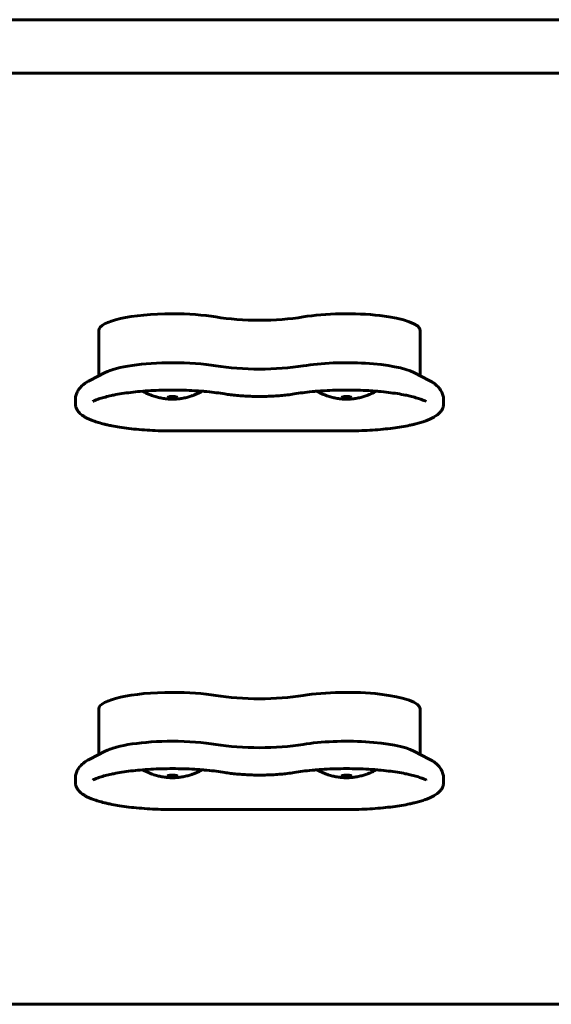
# Model space of a CAD drawing. Units: millimetres. Extents: x -4966 to 7253, y -3854 to 3615.
# Drawn here: x 1116 to 1274, y -1574 to -1280 of the extents above; entities that cross this region are included whole.
import ezdxf

# ---------------------------------------------------------------- set-up
doc = ezdxf.new("R2010")
doc.units = ezdxf.units.MM
doc.linetypes.add('K5LT_BASIC', pattern=[0])

msp = doc.modelspace()

# ---------------------------------------------------------------- linework, layer by layer
at = {"color": 150, "linetype": 'K5LT_BASIC', "lineweight": 60}
for p, q in [((2076.92, -1280), (526.41, -1280)), ((2075.06, -1296), (527.57, -1296)), ((1139.2, -1386.39), (1139.2, -1372.82)), ((1235.2, -1372.82), (1235.2, -1386.39)), ((1136.48, -1387.79), (1141.06, -1385.43)), ((1237.92, -1387.79), (1233.34, -1385.43)), ((1132.2, -1394.75), (1132.2, -1393.62)), ((1242.2, -1393.62), (1242.2, -1394.75)), ((1213.2, -1402.85), (1161.2, -1402.85)), ((1139.2, -1499.49), (1139.2, -1485.92)), ((1235.2, -1485.92), (1235.2, -1499.49)), ((1136.48, -1500.89), (1141.06, -1498.53)), ((1237.92, -1500.89), (1233.34, -1498.53)), ((1132.2, -1507.85), (1132.2, -1506.72)), ((1242.2, -1506.72), (1242.2, -1507.85)), ((1213.2, -1515.95), (1161.2, -1515.95)), ((1893.45, -1574.14), (793.45, -1574.14))]:
    msp.add_line(p, q, dxfattribs=at)
for centre, major_axis, start_param, end_param in [((1213.2, -1372.82), (-22, 0), 3.141593, 5.344574), ((1161.2, -1372.82), (-22, 0), 4.712389, 6.283185), ((1161.2, -1372.82), (-22, 0), 4.080204, 4.712389), ((1187.2, -1364.8), (22, 0), 4.080204, 5.344574), ((1161.2, -1387.44), (-22, 0), 4.712389, 5.869255), ((1161.2, -1387.44), (-22, 0), 4.080204, 4.712389), ((1213.2, -1387.44), (-22, 0), 3.555523, 5.344574), ((1187.2, -1379.41), (22, 0), 4.080204, 5.344574), ((1161.2, -1392.9), (1.5, 0), 0, 3.141593), ((1161.2, -1392.9), (-1.5, 0), 0, 1.570797), ((1161.2, -1392.9), (1.5, 0), 4.712389, 6.283185), ((1213.2, -1392.9), (1.5, 0), 0, 3.141593), ((1213.2, -1392.9), (-1.5, 0), 0, 1.570797), ((1213.2, -1392.9), (1.5, 0), 4.712389, 6.283185), ((1161.2, -1485.92), (-22, 0), 4.712389, 6.283185), ((1161.2, -1485.92), (-22, 0), 4.080204, 4.712389), ((1187.2, -1477.89), (22, 0), 4.080204, 5.344574), ((1213.2, -1485.92), (-22, 0), 3.141593, 5.344574), ((1161.2, -1500.53), (-22, 0), 4.712389, 5.869255), ((1161.2, -1500.53), (-22, 0), 4.080204, 4.712389), ((1187.2, -1492.51), (22, 0), 4.080204, 5.344574), ((1213.2, -1500.53), (-22, 0), 3.555523, 5.344574), ((1161.2, -1506), (1.5, 0), 0, 3.141593), ((1213.2, -1506), (1.5, 0), 0, 3.141593), ((1161.2, -1506), (-1.5, 0), 0, 1.570797), ((1161.2, -1506), (1.5, 0), 4.712389, 6.283185), ((1213.2, -1506), (-1.5, 0), 0, 1.570797), ((1213.2, -1506), (1.5, 0), 4.712389, 6.283185)]:
    msp.add_ellipse(centre, major_axis=major_axis, ratio=0.226198, start_param=start_param, end_param=end_param, dxfattribs=at)
for points, knots in [([(1132.2, -1393.62), (1132.2, -1393.42), (1132.21, -1393.21), (1132.26, -1392.81), (1132.29, -1392.6), (1132.39, -1392.21), (1132.45, -1392.01), (1132.59, -1391.62), (1132.67, -1391.42), (1132.86, -1391.04), (1132.96, -1390.85), (1133.2, -1390.48), (1133.33, -1390.3), (1133.62, -1389.94), (1133.78, -1389.76), (1134.12, -1389.41), (1134.31, -1389.23), (1134.74, -1388.88), (1134.97, -1388.71), (1135.22, -1388.54), (1135.23, -1388.53), (1135.44, -1388.39), (1135.63, -1388.27), (1136.04, -1388.02), (1136.26, -1387.91), (1136.48, -1387.79)], [0, 0, 0, 0, 1.853795, 1.853795, 3.721564, 3.721564, 5.63326, 5.63326, 7.622975, 7.622975, 9.731241, 9.731241, 12.006785, 12.006785, 14.512487, 14.512487, 17.326923, 17.326923, 20.541366, 20.541366, 20.72995, 20.72995, 23.288136, 23.288136, 26, 26, 26, 26]), ([(1237.92, -1387.79), (1238.17, -1387.92), (1238.41, -1388.05), (1238.81, -1388.29), (1238.98, -1388.41), (1239.21, -1388.55), (1239.27, -1388.59), (1239.54, -1388.79), (1239.76, -1388.96), (1240.13, -1389.28), (1240.29, -1389.42), (1240.59, -1389.72), (1240.72, -1389.87), (1241.01, -1390.22), (1241.16, -1390.42), (1241.42, -1390.83), (1241.54, -1391.03), (1241.74, -1391.44), (1241.82, -1391.64), (1241.97, -1392.05), (1242.03, -1392.26), (1242.12, -1392.67), (1242.15, -1392.88), (1242.19, -1393.27), (1242.2, -1393.44), (1242.2, -1393.62)], [0, 0, 0, 0, 2.899992, 2.899992, 5.067322, 5.067322, 5.799984, 5.799984, 8.699976, 8.699976, 10.988684, 10.988684, 13.020697, 13.020697, 15.479246, 15.479246, 17.681468, 17.681468, 19.706895, 19.706895, 21.613792, 21.613792, 23.446004, 23.446004, 25, 25, 25, 25]), ([(1176.83, -1391.79), (1176.02, -1391.66), (1175.17, -1391.53), (1173.4, -1391.31), (1172.47, -1391.2), (1171.04, -1391.07), (1170.57, -1391.02), (1169.57, -1390.94), (1169.05, -1390.91), (1167.49, -1390.81), (1166.44, -1390.75), (1164.29, -1390.67), (1163.2, -1390.65), (1161.01, -1390.63), (1159.9, -1390.64), (1157.7, -1390.69), (1156.61, -1390.72), (1154.47, -1390.83), (1153.43, -1390.9), (1152.37, -1390.98), (1152.34, -1390.98), (1151.36, -1391.08), (1150.38, -1391.16), (1148.52, -1391.36), (1147.61, -1391.48), (1145.89, -1391.74), (1145.07, -1391.87), (1143.85, -1392.1), (1143.42, -1392.19), (1142.35, -1392.42), (1141.73, -1392.57), (1140.57, -1392.88), (1140.03, -1393.04), (1139.14, -1393.33), (1138.77, -1393.47), (1138.28, -1393.66), (1138.14, -1393.72), (1137.9, -1393.83), (1137.8, -1393.87), (1137.59, -1393.97), (1137.49, -1394.02), (1137.4, -1394.07)], [0, 0, 0, 0, 12.160363, 12.160363, 24.61128, 24.61128, 30.709293, 30.709293, 37.30621, 37.30621, 50.210372, 50.210372, 63.303242, 63.303242, 76.577003, 76.577003, 89.768771, 89.768771, 102.77498, 102.77498, 103.185939, 103.185939, 115.581272, 115.581272, 128.159087, 128.159087, 140.462317, 140.462317, 147.494272, 147.494272, 158.535109, 158.535109, 169.575945, 169.575945, 178.609931, 178.609931, 182.5187, 182.5187, 185.636602, 185.636602, 189, 189, 189, 189]), ([(1152.31, -1390.99), (1152.42, -1391.05), (1152.53, -1391.11), (1152.96, -1391.33), (1153.27, -1391.49), (1153.88, -1391.77), (1154.18, -1391.9), (1154.74, -1392.12), (1155.01, -1392.23), (1155.54, -1392.41), (1155.79, -1392.49), (1156.27, -1392.64), (1156.5, -1392.71), (1156.95, -1392.82), (1157.16, -1392.88), (1157.59, -1392.97), (1157.8, -1393.02), (1158.27, -1393.11), (1158.52, -1393.15), (1158.99, -1393.22), (1159.2, -1393.24), (1159.6, -1393.29), (1159.79, -1393.3), (1160.14, -1393.33), (1160.31, -1393.34), (1160.64, -1393.35), (1160.8, -1393.36), (1161.11, -1393.36), (1161.26, -1393.36), (1161.57, -1393.36), (1161.72, -1393.36), (1162.04, -1393.34), (1162.19, -1393.33), (1162.52, -1393.31), (1162.68, -1393.3), (1163.03, -1393.26), (1163.21, -1393.24), (1163.59, -1393.19), (1163.79, -1393.16), (1164.23, -1393.09), (1164.46, -1393.04), (1164.94, -1392.95), (1165.19, -1392.89), (1165.65, -1392.77), (1165.85, -1392.72), (1166.26, -1392.6), (1166.47, -1392.54), (1166.85, -1392.41), (1167.04, -1392.35), (1167.34, -1392.24), (1167.46, -1392.2), (1167.83, -1392.06), (1168.07, -1391.96), (1168.53, -1391.76), (1168.75, -1391.66), (1169.12, -1391.49), (1169.27, -1391.42), (1169.65, -1391.23), (1169.87, -1391.11), (1170.09, -1390.99)], [6.103056, 6.103056, 6.103056, 6.103056, 6.614809, 6.614809, 8.019661, 8.019661, 9.296497, 9.296497, 10.457263, 10.457263, 11.513489, 11.513489, 12.476063, 12.476063, 13.355304, 13.355304, 14.234546, 14.234546, 15.254859, 15.254859, 16.117879, 16.117879, 16.868575, 16.868575, 17.544187, 17.544187, 18.175628, 18.175628, 18.789451, 18.789451, 19.40275, 19.40275, 20.030967, 20.030967, 20.697653, 20.697653, 21.427122, 21.427122, 22.246035, 22.246035, 23.185084, 23.185084, 24.213585, 24.213585, 25.066225, 25.066225, 25.918866, 25.918866, 26.691342, 26.691342, 27.2134, 27.2134, 28.257514, 28.257514, 29.222125, 29.222125, 29.888133, 29.888133, 30.897353, 30.897353, 30.897353, 30.897353]), ([(1197.57, -1391.79), (1198.38, -1391.66), (1199.23, -1391.53), (1201, -1391.31), (1201.93, -1391.2), (1203.36, -1391.07), (1203.83, -1391.02), (1204.82, -1390.94), (1205.35, -1390.91), (1206.91, -1390.81), (1207.96, -1390.75), (1210.1, -1390.67), (1211.19, -1390.65), (1212.59, -1390.64), (1212.9, -1390.64), (1213.2, -1390.64)], [0, 0, 0, 0, 12.34708, 12.34708, 24.993555, 24.993555, 31.192028, 31.192028, 37.887926, 37.887926, 50.99485, 50.99485, 64.293463, 64.293463, 68, 68, 68, 68]), ([(1204.31, -1390.99), (1204.42, -1391.05), (1204.53, -1391.11), (1204.96, -1391.33), (1205.27, -1391.49), (1205.88, -1391.77), (1206.18, -1391.9), (1206.74, -1392.12), (1207.01, -1392.23), (1207.54, -1392.41), (1207.79, -1392.49), (1208.27, -1392.64), (1208.5, -1392.71), (1208.95, -1392.82), (1209.16, -1392.88), (1209.59, -1392.97), (1209.8, -1393.02), (1210.27, -1393.11), (1210.52, -1393.15), (1210.99, -1393.22), (1211.2, -1393.24), (1211.6, -1393.29), (1211.79, -1393.3), (1212.14, -1393.33), (1212.31, -1393.34), (1212.64, -1393.35), (1212.8, -1393.36), (1213.11, -1393.36), (1213.26, -1393.36), (1213.57, -1393.36), (1213.72, -1393.36), (1214.04, -1393.34), (1214.19, -1393.33), (1214.52, -1393.31), (1214.68, -1393.3), (1215.03, -1393.26), (1215.21, -1393.24), (1215.59, -1393.19), (1215.79, -1393.16), (1216.23, -1393.09), (1216.46, -1393.04), (1216.94, -1392.95), (1217.19, -1392.89), (1217.65, -1392.77), (1217.85, -1392.72), (1218.26, -1392.6), (1218.47, -1392.54), (1218.85, -1392.41), (1219.04, -1392.35), (1219.34, -1392.24), (1219.46, -1392.2), (1219.83, -1392.06), (1220.07, -1391.96), (1220.53, -1391.76), (1220.75, -1391.66), (1221.12, -1391.49), (1221.27, -1391.42), (1221.65, -1391.23), (1221.87, -1391.11), (1222.09, -1390.99)], [6.103056, 6.103056, 6.103056, 6.103056, 6.614808, 6.614808, 8.019661, 8.019661, 9.296496, 9.296496, 10.457263, 10.457263, 11.513488, 11.513488, 12.476063, 12.476063, 13.355304, 13.355304, 14.234545, 14.234545, 15.254858, 15.254858, 16.117879, 16.117879, 16.868575, 16.868575, 17.544187, 17.544187, 18.175628, 18.175628, 18.789451, 18.789451, 19.402749, 19.402749, 20.030967, 20.030967, 20.697653, 20.697653, 21.427122, 21.427122, 22.246035, 22.246035, 23.185084, 23.185084, 24.213585, 24.213585, 25.066225, 25.066225, 25.918865, 25.918865, 26.691342, 26.691342, 27.213399, 27.213399, 28.257514, 28.257514, 29.222124, 29.222124, 29.888132, 29.888132, 30.897353, 30.897353, 30.897353, 30.897353]), ([(1213.2, -1390.64), (1214.31, -1390.64), (1215.42, -1390.65), (1217.62, -1390.72), (1218.69, -1390.76), (1220.55, -1390.87), (1221.32, -1390.93), (1222.34, -1391), (1222.59, -1391.03), (1223.82, -1391.14), (1224.79, -1391.24), (1226.64, -1391.46), (1227.52, -1391.58), (1229.2, -1391.85), (1229.99, -1391.99), (1231.24, -1392.24), (1231.72, -1392.35), (1232.81, -1392.6), (1233.4, -1392.76), (1234.44, -1393.06), (1234.9, -1393.21), (1235.65, -1393.47), (1235.96, -1393.6), (1236.3, -1393.74), (1236.35, -1393.76), (1236.58, -1393.86), (1236.77, -1393.95), (1236.96, -1394.04), (1236.98, -1394.06), (1237, -1394.07)], [0, 0, 0, 0, 13.318423, 13.318423, 26.453441, 26.453441, 36.22277, 36.22277, 39.400311, 39.400311, 52.140972, 52.140972, 64.642478, 64.642478, 76.852815, 76.852815, 85.040147, 85.040147, 96.076194, 96.076194, 106.109354, 106.109354, 114.136094, 114.136094, 115.521476, 115.521476, 121.159934, 121.159934, 122, 122, 122, 122]), ([(1176.83, -1391.79), (1177.38, -1391.88), (1177.95, -1391.97), (1179.15, -1392.12), (1179.77, -1392.19), (1181.05, -1392.31), (1181.71, -1392.37), (1183.07, -1392.45), (1183.76, -1392.49), (1185.17, -1392.54), (1185.89, -1392.55), (1186.81, -1392.56), (1187, -1392.56), (1187.2, -1392.56)], [0, 0, 0, 0, 8.224276, 8.224276, 16.619584, 16.619584, 25.157085, 25.157085, 33.819443, 33.819443, 42.598524, 42.598524, 45, 45, 45, 45]), ([(1187.2, -1392.56), (1187.93, -1392.56), (1188.66, -1392.55), (1190.1, -1392.51), (1190.81, -1392.48), (1192.2, -1392.4), (1192.89, -1392.35), (1194.21, -1392.23), (1194.85, -1392.17), (1196.2, -1392), (1196.9, -1391.9), (1197.57, -1391.79)], [0, 0, 0, 0, 8.929062, 8.929062, 17.737999, 17.737999, 26.429414, 26.429414, 34.996963, 34.996963, 45, 45, 45, 45]), ([(1161.2, -1402.85), (1160.05, -1402.85), (1158.9, -1402.84), (1156.63, -1402.77), (1155.51, -1402.72), (1153.33, -1402.6), (1152.26, -1402.52), (1150.18, -1402.34), (1149.18, -1402.23), (1147.24, -1402), (1146.31, -1401.87), (1144.62, -1401.6), (1143.85, -1401.46), (1142.67, -1401.23), (1142.24, -1401.14), (1141.5, -1400.98), (1141.2, -1400.91), (1140.26, -1400.68), (1139.65, -1400.51), (1138.55, -1400.18), (1138.05, -1400.02), (1137.21, -1399.71), (1136.85, -1399.57), (1136.21, -1399.3), (1135.93, -1399.17), (1135.39, -1398.89), (1135.13, -1398.75), (1134.64, -1398.45), (1134.41, -1398.3), (1134, -1398), (1133.82, -1397.85), (1133.49, -1397.55), (1133.34, -1397.4), (1133.07, -1397.09), (1132.96, -1396.95), (1132.76, -1396.66), (1132.68, -1396.52), (1132.53, -1396.24), (1132.47, -1396.1), (1132.37, -1395.82), (1132.33, -1395.69), (1132.26, -1395.42), (1132.24, -1395.28), (1132.21, -1395.01), (1132.2, -1394.88), (1132.2, -1394.75)], [0, 0, 0, 0, 12.796482, 12.796482, 25.420114, 25.420114, 37.868551, 37.868551, 50.138311, 50.138311, 62.200904, 62.200904, 72.923443, 72.923443, 79.345992, 79.345992, 84.109689, 84.109689, 94.363973, 94.363973, 103.686172, 103.686172, 111.144174, 111.144174, 117.670255, 117.670255, 124.196336, 124.196336, 130.722416, 130.722416, 136.320854, 136.320854, 141.644303, 141.644303, 146.162518, 146.162518, 150.101952, 150.101952, 153.636443, 153.636443, 156.895626, 156.895626, 159.977803, 159.977803, 163, 163, 163, 163]), ([(1242.2, -1394.75), (1242.2, -1394.88), (1242.19, -1395.01), (1242.16, -1395.27), (1242.14, -1395.4), (1242.08, -1395.66), (1242.04, -1395.79), (1241.95, -1396.04), (1241.89, -1396.17), (1241.77, -1396.43), (1241.7, -1396.55), (1241.54, -1396.81), (1241.45, -1396.94), (1241.24, -1397.2), (1241.12, -1397.33), (1240.87, -1397.59), (1240.72, -1397.73), (1240.43, -1397.98), (1240.28, -1398.09), (1240.08, -1398.23), (1240.05, -1398.25), (1239.82, -1398.41), (1239.62, -1398.54), (1239.37, -1398.69), (1239.34, -1398.71), (1239.05, -1398.87), (1238.78, -1399.01), (1238.23, -1399.28), (1237.93, -1399.41), (1237.32, -1399.66), (1237, -1399.78), (1236.58, -1399.94), (1236.48, -1399.97), (1235.95, -1400.15), (1235.49, -1400.3), (1234.52, -1400.57), (1234.02, -1400.71), (1233.2, -1400.91), (1232.89, -1400.98), (1232.41, -1401.09), (1232.23, -1401.13), (1231.29, -1401.33), (1230.49, -1401.48), (1228.8, -1401.76), (1227.91, -1401.89), (1226.05, -1402.14), (1225.09, -1402.25), (1223.08, -1402.44), (1222.05, -1402.53), (1219.92, -1402.67), (1218.83, -1402.73), (1216.62, -1402.81), (1215.49, -1402.84), (1213.98, -1402.85), (1213.59, -1402.85), (1213.2, -1402.85)], [0, 0, 0, 0, 2.949889, 2.949889, 5.931007, 5.931007, 9.005193, 9.005193, 12.240836, 12.240836, 15.717489, 15.717489, 19.531693, 19.531693, 23.802706, 23.802706, 28.568003, 28.568003, 33.225211, 33.225211, 34.158166, 34.158166, 39.748329, 39.748329, 40.681401, 40.681401, 47.204635, 47.204635, 53.72787, 53.72787, 60.250233, 60.250233, 62.119243, 62.119243, 70.508386, 70.508386, 78.897529, 78.897529, 83.654007, 83.654007, 86.354288, 86.354288, 97.764811, 97.764811, 109.504901, 109.504901, 121.503795, 121.503795, 133.715998, 133.715998, 146.113512, 146.113512, 158.673067, 158.673067, 163, 163, 163, 163]), ([(1132.2, -1506.72), (1132.2, -1506.52), (1132.21, -1506.31), (1132.26, -1505.91), (1132.29, -1505.7), (1132.39, -1505.3), (1132.45, -1505.11), (1132.59, -1504.72), (1132.67, -1504.52), (1132.86, -1504.14), (1132.96, -1503.95), (1133.2, -1503.58), (1133.33, -1503.4), (1133.62, -1503.04), (1133.78, -1502.86), (1134.12, -1502.51), (1134.31, -1502.33), (1134.74, -1501.98), (1134.97, -1501.81), (1135.22, -1501.63), (1135.23, -1501.62), (1135.44, -1501.49), (1135.63, -1501.36), (1136.04, -1501.12), (1136.26, -1501), (1136.48, -1500.89)], [0, 0, 0, 0, 1.853795, 1.853795, 3.721564, 3.721564, 5.63326, 5.63326, 7.622975, 7.622975, 9.731241, 9.731241, 12.006785, 12.006785, 14.512487, 14.512487, 17.326923, 17.326923, 20.541366, 20.541366, 20.72995, 20.72995, 23.288136, 23.288136, 26, 26, 26, 26]), ([(1237.92, -1500.89), (1238.17, -1501.02), (1238.41, -1501.15), (1238.81, -1501.39), (1238.98, -1501.51), (1239.21, -1501.65), (1239.27, -1501.69), (1239.54, -1501.89), (1239.76, -1502.05), (1240.13, -1502.37), (1240.29, -1502.52), (1240.59, -1502.82), (1240.72, -1502.97), (1241.01, -1503.32), (1241.16, -1503.52), (1241.42, -1503.92), (1241.54, -1504.13), (1241.74, -1504.54), (1241.82, -1504.74), (1241.97, -1505.15), (1242.03, -1505.36), (1242.12, -1505.77), (1242.15, -1505.98), (1242.19, -1506.36), (1242.2, -1506.54), (1242.2, -1506.72)], [0, 0, 0, 0, 2.899992, 2.899992, 5.067322, 5.067322, 5.799984, 5.799984, 8.699976, 8.699976, 10.988684, 10.988684, 13.020697, 13.020697, 15.479246, 15.479246, 17.681468, 17.681468, 19.706895, 19.706895, 21.613792, 21.613792, 23.446004, 23.446004, 25, 25, 25, 25]), ([(1176.83, -1504.89), (1176.02, -1504.76), (1175.17, -1504.63), (1173.4, -1504.4), (1172.47, -1504.3), (1171.04, -1504.17), (1170.57, -1504.12), (1169.57, -1504.04), (1169.05, -1504.01), (1167.49, -1503.9), (1166.44, -1503.85), (1164.29, -1503.77), (1163.2, -1503.75), (1161.01, -1503.73), (1159.9, -1503.74), (1157.7, -1503.79), (1156.61, -1503.82), (1154.47, -1503.93), (1153.43, -1504), (1152.37, -1504.08), (1152.34, -1504.08), (1151.36, -1504.18), (1150.38, -1504.25), (1148.52, -1504.46), (1147.61, -1504.58), (1145.89, -1504.83), (1145.07, -1504.97), (1143.85, -1505.2), (1143.42, -1505.29), (1142.35, -1505.52), (1141.73, -1505.67), (1140.57, -1505.97), (1140.03, -1506.13), (1139.14, -1506.43), (1138.77, -1506.57), (1138.28, -1506.76), (1138.14, -1506.82), (1137.9, -1506.92), (1137.8, -1506.97), (1137.59, -1507.07), (1137.49, -1507.12), (1137.4, -1507.17)], [0, 0, 0, 0, 12.160363, 12.160363, 24.61128, 24.61128, 30.709293, 30.709293, 37.30621, 37.30621, 50.210372, 50.210372, 63.303242, 63.303242, 76.577003, 76.577003, 89.768771, 89.768771, 102.77498, 102.77498, 103.185939, 103.185939, 115.581272, 115.581272, 128.159087, 128.159087, 140.462317, 140.462317, 147.494272, 147.494272, 158.535109, 158.535109, 169.575945, 169.575945, 178.609931, 178.609931, 182.5187, 182.5187, 185.636602, 185.636602, 189, 189, 189, 189]), ([(1152.31, -1504.09), (1152.42, -1504.15), (1152.53, -1504.21), (1152.96, -1504.43), (1153.27, -1504.59), (1153.88, -1504.87), (1154.18, -1505), (1154.74, -1505.22), (1155.01, -1505.33), (1155.54, -1505.51), (1155.79, -1505.59), (1156.27, -1505.74), (1156.5, -1505.8), (1156.95, -1505.92), (1157.16, -1505.97), (1157.59, -1506.07), (1157.8, -1506.12), (1158.27, -1506.2), (1158.52, -1506.25), (1158.99, -1506.31), (1159.2, -1506.34), (1159.6, -1506.39), (1159.79, -1506.4), (1160.14, -1506.43), (1160.31, -1506.44), (1160.64, -1506.45), (1160.8, -1506.46), (1161.11, -1506.46), (1161.26, -1506.46), (1161.57, -1506.46), (1161.72, -1506.45), (1162.04, -1506.44), (1162.19, -1506.43), (1162.52, -1506.41), (1162.68, -1506.4), (1163.03, -1506.36), (1163.21, -1506.34), (1163.59, -1506.29), (1163.79, -1506.26), (1164.23, -1506.19), (1164.46, -1506.14), (1164.94, -1506.04), (1165.19, -1505.99), (1165.65, -1505.87), (1165.85, -1505.82), (1166.26, -1505.7), (1166.47, -1505.64), (1166.85, -1505.51), (1167.04, -1505.45), (1167.34, -1505.34), (1167.46, -1505.3), (1167.83, -1505.16), (1168.07, -1505.06), (1168.53, -1504.86), (1168.75, -1504.76), (1169.12, -1504.59), (1169.27, -1504.51), (1169.65, -1504.33), (1169.87, -1504.2), (1170.09, -1504.09)], [6.103056, 6.103056, 6.103056, 6.103056, 6.614809, 6.614809, 8.019661, 8.019661, 9.296497, 9.296497, 10.457263, 10.457263, 11.513489, 11.513489, 12.476063, 12.476063, 13.355304, 13.355304, 14.234546, 14.234546, 15.254859, 15.254859, 16.117879, 16.117879, 16.868575, 16.868575, 17.544187, 17.544187, 18.175628, 18.175628, 18.789451, 18.789451, 19.40275, 19.40275, 20.030967, 20.030967, 20.697653, 20.697653, 21.427122, 21.427122, 22.246035, 22.246035, 23.185084, 23.185084, 24.213585, 24.213585, 25.066225, 25.066225, 25.918866, 25.918866, 26.691342, 26.691342, 27.2134, 27.2134, 28.257514, 28.257514, 29.222125, 29.222125, 29.888133, 29.888133, 30.897353, 30.897353, 30.897353, 30.897353]), ([(1176.83, -1504.89), (1177.38, -1504.98), (1177.95, -1505.07), (1179.15, -1505.22), (1179.77, -1505.29), (1181.05, -1505.41), (1181.71, -1505.46), (1183.07, -1505.55), (1183.76, -1505.59), (1185.17, -1505.64), (1185.89, -1505.65), (1186.81, -1505.66), (1187, -1505.66), (1187.2, -1505.66)], [0, 0, 0, 0, 8.224276, 8.224276, 16.619584, 16.619584, 25.157085, 25.157085, 33.819443, 33.819443, 42.598524, 42.598524, 45, 45, 45, 45]), ([(1187.2, -1505.66), (1187.93, -1505.66), (1188.66, -1505.65), (1190.1, -1505.61), (1190.81, -1505.58), (1192.2, -1505.5), (1192.89, -1505.45), (1194.21, -1505.33), (1194.85, -1505.27), (1196.2, -1505.1), (1196.9, -1505), (1197.57, -1504.89)], [0, 0, 0, 0, 8.929062, 8.929062, 17.737999, 17.737999, 26.429414, 26.429414, 34.996963, 34.996963, 45, 45, 45, 45]), ([(1197.57, -1504.89), (1198.38, -1504.76), (1199.23, -1504.63), (1201, -1504.41), (1201.93, -1504.3), (1203.36, -1504.17), (1203.83, -1504.12), (1204.82, -1504.04), (1205.35, -1504.01), (1206.91, -1503.9), (1207.96, -1503.85), (1210.1, -1503.77), (1211.19, -1503.75), (1212.59, -1503.74), (1212.9, -1503.74), (1213.2, -1503.74)], [0, 0, 0, 0, 12.34708, 12.34708, 24.993555, 24.993555, 31.192028, 31.192028, 37.887926, 37.887926, 50.99485, 50.99485, 64.293463, 64.293463, 68, 68, 68, 68]), ([(1204.31, -1504.09), (1204.42, -1504.15), (1204.53, -1504.21), (1204.96, -1504.43), (1205.27, -1504.59), (1205.88, -1504.87), (1206.18, -1505), (1206.74, -1505.22), (1207.01, -1505.33), (1207.54, -1505.51), (1207.79, -1505.59), (1208.27, -1505.74), (1208.5, -1505.8), (1208.95, -1505.92), (1209.16, -1505.97), (1209.59, -1506.07), (1209.8, -1506.12), (1210.27, -1506.2), (1210.52, -1506.25), (1210.99, -1506.31), (1211.2, -1506.34), (1211.6, -1506.39), (1211.79, -1506.4), (1212.14, -1506.43), (1212.31, -1506.44), (1212.64, -1506.45), (1212.8, -1506.46), (1213.11, -1506.46), (1213.26, -1506.46), (1213.57, -1506.46), (1213.72, -1506.45), (1214.04, -1506.44), (1214.19, -1506.43), (1214.52, -1506.41), (1214.68, -1506.4), (1215.03, -1506.36), (1215.21, -1506.34), (1215.59, -1506.29), (1215.79, -1506.26), (1216.23, -1506.19), (1216.46, -1506.14), (1216.94, -1506.04), (1217.19, -1505.99), (1217.65, -1505.87), (1217.85, -1505.82), (1218.26, -1505.7), (1218.47, -1505.64), (1218.85, -1505.51), (1219.04, -1505.45), (1219.34, -1505.34), (1219.46, -1505.3), (1219.83, -1505.16), (1220.07, -1505.06), (1220.53, -1504.86), (1220.75, -1504.76), (1221.12, -1504.59), (1221.27, -1504.51), (1221.65, -1504.33), (1221.87, -1504.2), (1222.09, -1504.09)], [6.103056, 6.103056, 6.103056, 6.103056, 6.614808, 6.614808, 8.019661, 8.019661, 9.296496, 9.296496, 10.457263, 10.457263, 11.513488, 11.513488, 12.476063, 12.476063, 13.355304, 13.355304, 14.234545, 14.234545, 15.254858, 15.254858, 16.117879, 16.117879, 16.868575, 16.868575, 17.544187, 17.544187, 18.175628, 18.175628, 18.789451, 18.789451, 19.402749, 19.402749, 20.030967, 20.030967, 20.697653, 20.697653, 21.427122, 21.427122, 22.246035, 22.246035, 23.185084, 23.185084, 24.213585, 24.213585, 25.066225, 25.066225, 25.918865, 25.918865, 26.691342, 26.691342, 27.213399, 27.213399, 28.257514, 28.257514, 29.222124, 29.222124, 29.888132, 29.888132, 30.897353, 30.897353, 30.897353, 30.897353]), ([(1213.2, -1503.74), (1214.31, -1503.74), (1215.42, -1503.75), (1217.62, -1503.82), (1218.69, -1503.86), (1220.55, -1503.97), (1221.32, -1504.03), (1222.34, -1504.1), (1222.59, -1504.13), (1223.82, -1504.24), (1224.79, -1504.34), (1226.64, -1504.56), (1227.52, -1504.68), (1229.2, -1504.95), (1229.99, -1505.09), (1231.24, -1505.34), (1231.72, -1505.45), (1232.81, -1505.7), (1233.4, -1505.85), (1234.44, -1506.16), (1234.9, -1506.3), (1235.65, -1506.57), (1235.96, -1506.69), (1236.3, -1506.84), (1236.35, -1506.86), (1236.58, -1506.96), (1236.77, -1507.05), (1236.96, -1507.14), (1236.98, -1507.15), (1237, -1507.17)], [0, 0, 0, 0, 13.318423, 13.318423, 26.453441, 26.453441, 36.22277, 36.22277, 39.400311, 39.400311, 52.140972, 52.140972, 64.642478, 64.642478, 76.852815, 76.852815, 85.040147, 85.040147, 96.076194, 96.076194, 106.109354, 106.109354, 114.136094, 114.136094, 115.521476, 115.521476, 121.159934, 121.159934, 122, 122, 122, 122]), ([(1161.2, -1515.95), (1160.05, -1515.95), (1158.9, -1515.94), (1156.63, -1515.87), (1155.51, -1515.82), (1153.33, -1515.7), (1152.26, -1515.62), (1150.18, -1515.44), (1149.18, -1515.33), (1147.24, -1515.1), (1146.31, -1514.97), (1144.62, -1514.7), (1143.85, -1514.56), (1142.67, -1514.33), (1142.24, -1514.24), (1141.5, -1514.08), (1141.2, -1514.01), (1140.26, -1513.78), (1139.65, -1513.61), (1138.55, -1513.28), (1138.05, -1513.12), (1137.21, -1512.81), (1136.85, -1512.67), (1136.21, -1512.4), (1135.93, -1512.26), (1135.39, -1511.99), (1135.13, -1511.85), (1134.64, -1511.55), (1134.41, -1511.4), (1134, -1511.1), (1133.82, -1510.95), (1133.49, -1510.65), (1133.34, -1510.5), (1133.07, -1510.19), (1132.96, -1510.05), (1132.76, -1509.76), (1132.68, -1509.61), (1132.53, -1509.33), (1132.47, -1509.2), (1132.37, -1508.92), (1132.33, -1508.79), (1132.26, -1508.52), (1132.24, -1508.38), (1132.21, -1508.11), (1132.2, -1507.98), (1132.2, -1507.85)], [0, 0, 0, 0, 12.796482, 12.796482, 25.420114, 25.420114, 37.868551, 37.868551, 50.138311, 50.138311, 62.200904, 62.200904, 72.923443, 72.923443, 79.345992, 79.345992, 84.109689, 84.109689, 94.363973, 94.363973, 103.686172, 103.686172, 111.144174, 111.144174, 117.670255, 117.670255, 124.196336, 124.196336, 130.722416, 130.722416, 136.320854, 136.320854, 141.644303, 141.644303, 146.162518, 146.162518, 150.101952, 150.101952, 153.636443, 153.636443, 156.895626, 156.895626, 159.977803, 159.977803, 163, 163, 163, 163]), ([(1242.2, -1507.85), (1242.2, -1507.98), (1242.19, -1508.11), (1242.16, -1508.37), (1242.14, -1508.5), (1242.08, -1508.76), (1242.04, -1508.88), (1241.95, -1509.14), (1241.89, -1509.27), (1241.77, -1509.52), (1241.7, -1509.65), (1241.54, -1509.91), (1241.45, -1510.04), (1241.24, -1510.3), (1241.12, -1510.43), (1240.87, -1510.69), (1240.72, -1510.82), (1240.43, -1511.07), (1240.28, -1511.19), (1240.08, -1511.33), (1240.05, -1511.35), (1239.82, -1511.51), (1239.62, -1511.64), (1239.37, -1511.79), (1239.34, -1511.81), (1239.05, -1511.97), (1238.78, -1512.11), (1238.23, -1512.38), (1237.93, -1512.51), (1237.32, -1512.76), (1237, -1512.88), (1236.58, -1513.03), (1236.48, -1513.07), (1235.95, -1513.25), (1235.49, -1513.4), (1234.52, -1513.67), (1234.02, -1513.81), (1233.2, -1514.01), (1232.89, -1514.08), (1232.41, -1514.19), (1232.23, -1514.23), (1231.29, -1514.43), (1230.49, -1514.58), (1228.8, -1514.86), (1227.91, -1514.99), (1226.05, -1515.24), (1225.09, -1515.35), (1223.08, -1515.54), (1222.05, -1515.63), (1219.92, -1515.77), (1218.83, -1515.83), (1216.62, -1515.91), (1215.49, -1515.94), (1213.98, -1515.95), (1213.59, -1515.95), (1213.2, -1515.95)], [0, 0, 0, 0, 2.949889, 2.949889, 5.931007, 5.931007, 9.005193, 9.005193, 12.240836, 12.240836, 15.717489, 15.717489, 19.531693, 19.531693, 23.802706, 23.802706, 28.568003, 28.568003, 33.225211, 33.225211, 34.158166, 34.158166, 39.748329, 39.748329, 40.681401, 40.681401, 47.204635, 47.204635, 53.72787, 53.72787, 60.250233, 60.250233, 62.119243, 62.119243, 70.508386, 70.508386, 78.897529, 78.897529, 83.654007, 83.654007, 86.354288, 86.354288, 97.764811, 97.764811, 109.504901, 109.504901, 121.503795, 121.503795, 133.715998, 133.715998, 146.113512, 146.113512, 158.673067, 158.673067, 163, 163, 163, 163])]:
    msp.add_open_spline(points, degree=3, knots=knots, dxfattribs=at)

doc.saveas('drawing.dxf')
